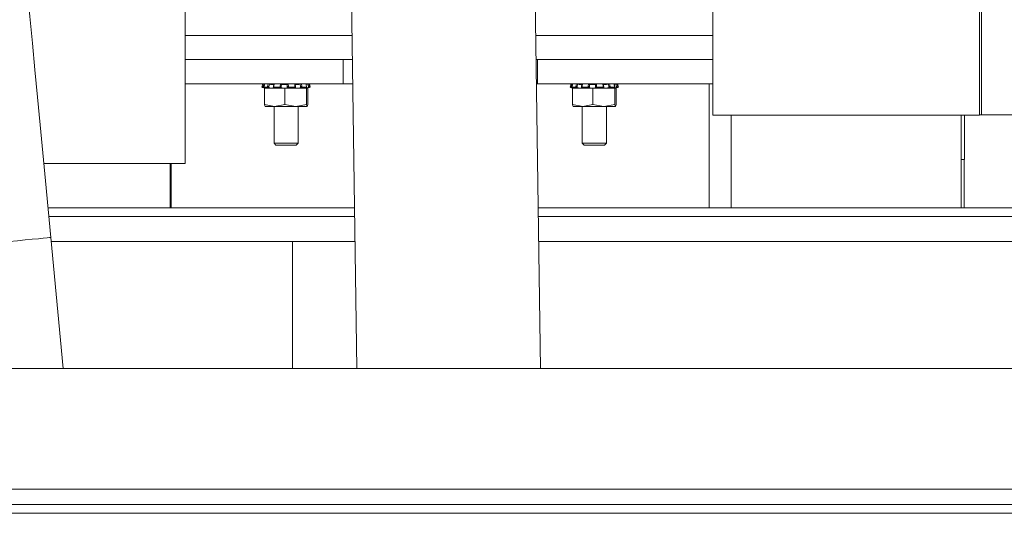
# Model space of a CAD drawing. Units: inches. Extents: x -0.4 to 10.7, y -0.4 to 8.2.
# Drawn here: x 4.7 to 5, y 4.2 to 4.4 of the extents above; entities that cross this region are included whole.
import ezdxf

# ---------------------------------------------------------------- set-up
doc = ezdxf.new("R2010")
doc.units = ezdxf.units.IN
doc.header["$MEASUREMENT"] = 0

msp = doc.modelspace()

# ---------------------------------------------------------------- linework, layer by layer
at = {"color": 7, "linetype": 'Continuous', "lineweight": 18}
for p, q in [((4.7956708519, 4.4570947698), (4.798404526600001, 4.2681406393)), ((4.8577857399, 4.2681406393), (4.8550396376, 4.4579536399)), ((4.9134956745, 4.4047116883), (4.9134956745, 4.350024206700001)), ((4.9996177222, 4.350024206700001), (4.9996177222, 4.4047116883)), ((4.7428655448, 4.3343991805), (4.7428655448, 4.3850241891)), ((4.7428655448, 4.3758054889), (4.7968468942, 4.3758054889)), ((4.8562281095, 4.3758054889), (4.9134956745, 4.3758054889)), ((4.7939518605, 4.367992939100001), (4.7428655448, 4.367992939100001)), ((4.7428655448, 4.367992939100001), (4.7969599224, 4.367992939100001)), ((4.7939518605, 4.3601804627), (4.7939518605, 4.367992939100001)), ((4.856341136, 4.367992939100001), (4.9134956745, 4.367992939100001)), ((4.856758628500001, 4.367992939100001), (4.856758628500001, 4.3601804627)), ((4.856758628500001, 4.367992939100001), (4.9134956745, 4.367992939100001)), ((4.7939518605, 4.3601804627), (4.7428655448, 4.3601804627)), ((4.7680444373, 4.3601804627), (4.767738054200001, 4.3590370626)), ((4.7680587646, 4.3601804627), (4.7678141916, 4.3592690866)), ((4.7681473045, 4.3591882008), (4.7683354756, 4.3601130702)), ((4.7683354756, 4.3601130702), (4.7686150007, 4.360040911)), ((4.7686485412, 4.3601804627), (4.7684294695, 4.3592690866)), ((4.7697620216, 4.3601804627), (4.7695648764, 4.3592690866)), ((4.7700064663, 4.3591882008), (4.7701580537, 4.3601130702)), ((4.7701794668, 4.3601804627), (4.7701794668, 4.3601073502)), ((4.7715466319, 4.3601492231), (4.7714326457, 4.3592333737)), ((4.7717008317, 4.3601804627), (4.7715875147, 4.3592690866)), ((4.7736763081, 4.3601804627), (4.7736018939, 4.3592690866)), ((4.7739832779, 4.3591882008), (4.7740403855, 4.3601130702)), ((4.7758922508, 4.3601130702), (4.775919585500001, 4.3591882008)), ((4.776223585299999, 4.3601804627), (4.7762593074, 4.3592690866)), ((4.7783064938, 4.3601804627), (4.778383227, 4.3592690866)), ((4.7785587392, 4.3591882008), (4.7784995507, 4.3601130702)), ((4.780086429, 4.3601130702), (4.7802179692, 4.3591882008)), ((4.7804892627, 4.3601804627), (4.7806603841, 4.3592690866)), ((4.7818840008, 4.3601804627), (4.7820825851, 4.3592690866)), ((4.7821323962, 4.35925948), (4.781931602699999, 4.3601811227)), ((4.7825480539, 4.3601130702), (4.7827335576, 4.3591882008)), ((4.782868526100001, 4.3601804627), (4.7831096708, 4.3592690866)), ((4.7833630529, 4.3590370626), (4.7830566789, 4.3601804627)), ((4.7970729507, 4.3601804627), (4.7939518605, 4.3601804627)), ((4.8564541626, 4.3601804627), (4.856758628500001, 4.3601804627)), ((4.856758628500001, 4.3601804627), (4.9134956745, 4.3601804627)), ((4.8676538118, 4.3601804627), (4.8673474316, 4.3590370626)), ((4.8676681374, 4.3601804627), (4.8674235644, 4.3592690866)), ((4.867756683000001, 4.3591882008), (4.867944849, 4.3601130702)), ((4.867944849, 4.3601130702), (4.8682243758, 4.360040911)), ((4.8682579203, 4.3601804627), (4.8680388469, 4.3592690866)), ((4.869371398399999, 4.3601804627), (4.8691742532, 4.3592690866)), ((4.8696158414, 4.3591882008), (4.86976743, 4.3601130702)), ((4.8697888379, 4.3601804627), (4.8697888379, 4.3601073502)), ((4.8711560041, 4.3601492231), (4.8710420225, 4.3592333737)), ((4.871310209700001, 4.3601804627), (4.8711968927, 4.3592690866)), ((4.8732856826, 4.3601804627), (4.8732112673, 4.3592690866)), ((4.8735926535, 4.3591882008), (4.8736497635, 4.3601130702)), ((4.8755016299, 4.3601130702), (4.8755289646, 4.3591882008)), ((4.8758329621, 4.3601804627), (4.8758686842, 4.3592690866)), ((4.8779158648, 4.3601804627), (4.877992605, 4.3592690866)), ((4.8781681125, 4.3591882008), (4.8781089298, 4.3601130702)), ((4.8796958013, 4.3601130702), (4.879827346, 4.3591882008)), ((4.8800986395, 4.3601804627), (4.8802697563, 4.3592690866)), ((4.8814933753, 4.3601804627), (4.8816919574, 4.3592690866)), ((4.8817417662, 4.35925948), (4.8815409795, 4.3601811227)), ((4.8821574262, 4.3601130702), (4.882342932099999, 4.3591882008)), ((4.882477898299999, 4.3601804627), (4.8827190499, 4.3592690866)), ((4.8829724319, 4.3590370626), (4.8826660511, 4.3601804627)), ((4.9122771178, 4.3200241799), (4.9122771178, 4.3601804627)), ((4.767738054200001, 4.3590370626), (4.7689375995, 4.3587156463)), ((4.7677522807, 4.3590370626), (4.767738054200001, 4.3590370626)), ((4.7677522807, 4.3590370626), (4.7678141916, 4.3592690866)), ((4.7681473045, 4.3591882008), (4.7680849535, 4.358954490199999)), ((4.7681473045, 4.3589376971), (4.7680849535, 4.358954490199999)), ((4.7681473045, 4.3589376971), (4.7681473045, 4.3591882008)), ((4.7684037207, 4.35926432), (4.7683447888, 4.3590291427)), ((4.7683712619, 4.3590370626), (4.7684294695, 4.3592690866)), ((4.7695185761, 4.3590370626), (4.7683712619, 4.3590370626)), ((4.7685075961, 4.3587156463), (4.7685075961, 4.3534668003)), ((4.7685075961, 4.3587156463), (4.7751157606, 4.3587156463)), ((4.7685956318, 4.3589376971), (4.7685370575, 4.358954490199999)), ((4.7695185761, 4.3590370626), (4.7695648764, 4.3592690866)), ((4.7700064663, 4.3591882008), (4.7699597719, 4.358954490199999)), ((4.7700064663, 4.3589376971), (4.7699597719, 4.358954490199999)), ((4.7700064663, 4.3589376971), (4.7700064663, 4.3591882008)), ((4.7714326548, 4.359233447), (4.7713981611, 4.358998269700001)), ((4.7714802476, 4.3589376971), (4.7714459739, 4.358954490199999)), ((4.7715533876, 4.3590370626), (4.7715875147, 4.3592690866)), ((4.773588886600001, 4.3590370626), (4.7715533876, 4.3590370626)), ((4.773588886600001, 4.3590370626), (4.7736018939, 4.3592690866)), ((4.7739832779, 4.3591882008), (4.773970078000001, 4.358954490199999)), ((4.7739832779, 4.3589376971), (4.773970078000001, 4.358954490199999)), ((4.7739832779, 4.3589376971), (4.7739832779, 4.3591882008)), ((4.7751157606, 4.3587156463), (4.7751157606, 4.3534668003)), ((4.7751157606, 4.3587156463), (4.782158713399999, 4.3587156463)), ((4.775919585500001, 4.3591882008), (4.775919585500001, 4.3589376971)), ((4.775919585500001, 4.3591882008), (4.7759227021, 4.358954490199999)), ((4.775919585500001, 4.3589376971), (4.7759227021, 4.358954490199999)), ((4.7762622865, 4.3590370626), (4.7762593074, 4.3592690866)), ((4.778408490099999, 4.3590370626), (4.7762622865, 4.3590370626)), ((4.778408490099999, 4.3590370626), (4.778383227, 4.3592690866)), ((4.7785587392, 4.3589376971), (4.7785840756, 4.358954490199999)), ((4.7786091461, 4.358985876499999), (4.7785836631, 4.3592209805)), ((4.7802179692, 4.3591882008), (4.7802179692, 4.3589376971)), ((4.7802179692, 4.3591882008), (4.7802572846, 4.358954490199999)), ((4.7802179692, 4.3589376971), (4.7802572846, 4.358954490199999)), ((4.7806603841, 4.3592690866), (4.780699342, 4.3590370626)), ((4.782136457, 4.3590370626), (4.780699342, 4.3590370626)), ((4.7819851721, 4.3589376971), (4.7820393648, 4.358954490199999)), ((4.782136457, 4.3590370626), (4.7820825851, 4.3592690866)), ((4.7821869281, 4.3590243027), (4.782132414599999, 4.35925948)), ((4.782158713399999, 4.3587156463), (4.782158713399999, 4.3534668003)), ((4.782158713399999, 4.3587156463), (4.7825935109, 4.3587156463)), ((4.7821635075, 4.3587156463), (4.7833630529, 4.3590370626)), ((4.7825935109, 4.3587156463), (4.7825935109, 4.3534668003)), ((4.7827335576, 4.3591882008), (4.7827335576, 4.3589376971)), ((4.7827335576, 4.3591882008), (4.7827940569, 4.358954490199999)), ((4.7827335576, 4.3589376971), (4.7827940569, 4.358954490199999)), ((4.7831697301, 4.3590370626), (4.7831096708, 4.3592690866)), ((4.7833630529, 4.3590370626), (4.7831697301, 4.3590370626)), ((4.8673474316, 4.3590370626), (4.8685469769, 4.3587156463)), ((4.867361654100001, 4.3590370626), (4.8673474316, 4.3590370626)), ((4.867361654100001, 4.3590370626), (4.8674235644, 4.3592690866)), ((4.867756683000001, 4.3591882008), (4.8676943326, 4.358954490199999)), ((4.867756683000001, 4.3589376971), (4.8676943326, 4.358954490199999)), ((4.867756683000001, 4.3589376971), (4.867756683000001, 4.3591882008)), ((4.8680130935, 4.35926432), (4.8679541622, 4.3590291427)), ((4.8679806381, 4.3590370626), (4.8680388475, 4.3592690866)), ((4.8691279518, 4.3590370626), (4.8679806381, 4.3590370626)), ((4.8681169747, 4.3587156463), (4.8681169747, 4.3534668003)), ((4.8681169747, 4.3587156463), (4.8747251363, 4.3587156463)), ((4.8682050051, 4.3589376971), (4.868146430199999, 4.358954490199999)), ((4.8691279518, 4.3590370626), (4.8691742532, 4.3592690866)), ((4.8696158414, 4.3591882008), (4.8695691487, 4.358954490199999)), ((4.8696158414, 4.3589376971), (4.8695691487, 4.358954490199999)), ((4.8696158414, 4.3589376971), (4.8696158414, 4.3591882008)), ((4.8710420271, 4.359233447), (4.871007537900001, 4.358998269700001)), ((4.8710896256, 4.3589376971), (4.8710553449, 4.358954490199999)), ((4.8711627598, 4.3590370626), (4.8711968927, 4.3592690866)), ((4.8731982611, 4.3590370626), (4.8711627598, 4.3590370626)), ((4.8731982611, 4.3590370626), (4.8732112673, 4.3592690866)), ((4.8735926535, 4.3591882008), (4.8735794537, 4.358954490199999)), ((4.8735926535, 4.3589376971), (4.8735794537, 4.358954490199999)), ((4.8735926535, 4.3589376971), (4.8735926535, 4.3591882008)), ((4.8747251363, 4.3587156463), (4.8747251363, 4.3534668003)), ((4.8747251363, 4.3587156463), (4.8817680925, 4.3587156463)), ((4.8755289646, 4.3591882008), (4.8755289646, 4.3589376971)), ((4.8755289646, 4.3591882008), (4.8755320732, 4.358954490199999)), ((4.8755289646, 4.3589376971), (4.8755320732, 4.358954490199999)), ((4.8758716656, 4.3590370626), (4.8758686842, 4.3592690866)), ((4.8780178623, 4.3590370626), (4.8758716656, 4.3590370626)), ((4.8780178623, 4.3590370626), (4.877992605, 4.3592690866)), ((4.8781681125, 4.3589376971), (4.878193447799999, 4.358954490199999)), ((4.8782185241, 4.358985876499999), (4.878193034100001, 4.3592209805)), ((4.879827346, 4.3591882008), (4.879827346, 4.3589376971)), ((4.879827346, 4.3591882008), (4.8798666545, 4.358954490199999)), ((4.879827346, 4.3589376971), (4.8798666545, 4.358954490199999)), ((4.8802697563, 4.3592690866), (4.8803087142, 4.3590370626)), ((4.8817458292, 4.3590370626), (4.8803087142, 4.3590370626)), ((4.8815945489, 4.3589376971), (4.8816487416, 4.358954490199999)), ((4.8817458292, 4.3590370626), (4.8816919574, 4.3592690866)), ((4.8817963072, 4.3590243027), (4.8817417868, 4.35925948)), ((4.8817680925, 4.3587156463), (4.8817680925, 4.3534668003)), ((4.8817680925, 4.3587156463), (4.8822028877, 4.3587156463)), ((4.8817728866, 4.3587156463), (4.8829724319, 4.3590370626)), ((4.8822028877, 4.3587156463), (4.8822028877, 4.3534668003)), ((4.882342932099999, 4.3591882008), (4.882342932099999, 4.3589376971)), ((4.882342932099999, 4.3591882008), (4.8824034291, 4.358954490199999)), ((4.882342932099999, 4.3589376971), (4.8824034291, 4.358954490199999)), ((4.8827791, 4.3590370626), (4.8827190499, 4.3592690866)), ((4.8829724319, 4.3590370626), (4.8827791, 4.3590370626)), ((4.771811683, 4.352856234), (4.7685075961, 4.3534668003)), ((4.7685075961, 4.3534668003), (4.7687249995, 4.352856234)), ((4.771811683, 4.352856234), (4.7687249995, 4.352856234)), ((4.7716443107, 4.352856234), (4.7716443107, 4.340961704700001)), ((4.7751157606, 4.3534668003), (4.771811683, 4.352856234)), ((4.7786372416, 4.352856234), (4.771811683, 4.352856234)), ((4.7786372416, 4.352856234), (4.7751157606, 4.3534668003)), ((4.782158713399999, 4.3534668003), (4.7786372416, 4.352856234)), ((4.7823761168, 4.352856234), (4.7786372416, 4.352856234)), ((4.7794568055, 4.340961704700001), (4.7794568055, 4.352856234)), ((4.7823761168, 4.352856234), (4.782158713399999, 4.3534668003)), ((4.7825935109, 4.3534668003), (4.7823761168, 4.352856234)), ((4.8714210552, 4.352856234), (4.8681169747, 4.3534668003)), ((4.8681169747, 4.3534668003), (4.868334372200001, 4.352856234)), ((4.8714210552, 4.352856234), (4.868334372200001, 4.352856234)), ((4.8712536818, 4.352856234), (4.8712536818, 4.340961704700001)), ((4.8747251363, 4.3534668003), (4.8714210552, 4.352856234)), ((4.878246615, 4.352856234), (4.8714210552, 4.352856234)), ((4.878246615, 4.352856234), (4.8747251363, 4.3534668003)), ((4.8817680925, 4.3534668003), (4.878246615, 4.352856234)), ((4.8819854913, 4.352856234), (4.878246615, 4.352856234)), ((4.8790661811, 4.340961704700001), (4.8790661811, 4.352856234)), ((4.8819854913, 4.352856234), (4.8817680925, 4.3534668003)), ((4.8822028877, 4.3534668003), (4.8819854913, 4.352856234)), ((4.9565566938, 4.350024206700001), (4.9134956745, 4.350024206700001)), ((4.9193691988, 4.350024206700001), (4.9193691988, 4.3200241799)), ((4.9996177222, 4.350024206700001), (4.9565566938, 4.350024206700001)), ((4.9937441933, 4.3200241799), (4.9937441933, 4.350024206700001)), ((4.994812501, 4.3356492061), (4.994812501, 4.350024206700001)), ((5.0002883661, 4.350093799200001), (4.9996177222, 4.350093799200001)), ((5.0966464921, 4.350093799200001), (5.0002883661, 4.350093799200001)), ((4.7716443107, 4.340961704700001), (4.7722693052, 4.340336692)), ((4.7716443107, 4.340961704700001), (4.7794568055, 4.340961704700001)), ((4.778831811, 4.340336692), (4.7722693052, 4.340336692)), ((4.778831811, 4.340336692), (4.7794568055, 4.340961704700001)), ((4.8712536818, 4.340961704700001), (4.871878682, 4.340336692)), ((4.8712536818, 4.340961704700001), (4.8790661811, 4.340961704700001)), ((4.8784411821, 4.340336692), (4.871878682, 4.340336692)), ((4.8784411821, 4.340336692), (4.8790661811, 4.340961704700001)), ((4.994812501, 4.3356492061), (4.9937441933, 4.3356492061)), ((4.9946665327, 4.3200241799), (4.9946665327, 4.3356492061)), ((4.7121076727, 4.3343991805), (4.6972123414, 4.3343991805)), ((4.7428655448, 4.3343991805), (4.7121076727, 4.3343991805)), ((4.7380451714, 4.3200241799), (4.7380451714, 4.3343991805)), ((4.738433366000001, 4.3343991805), (4.738433366000001, 4.3200241799)), ((4.698571558999999, 4.3200241799), (4.7976539044, 4.3200241799)), ((4.8570351197, 4.3200241799), (5.2628552504, 4.3200241799)), ((4.6988374993, 4.3172117324), (4.7976945948, 4.3172117324)), ((4.8570758092, 4.3172117324), (5.2628552504, 4.3172117324)), ((4.7034773924, 4.2681406393), (4.6994764269, 4.3104545838)), ((4.6995991855, 4.3091563055), (4.7978111384, 4.3091563055)), ((4.7775662573, 4.3091563055), (4.7775662573, 4.2681406393)), ((4.7978111384, 4.3091563055), (4.7775662573, 4.3091563055)), ((5.3194802496, 4.3091563055), (4.8571923503, 4.3091563055)), ((5.1908552521, 4.2681406393), (4.45985525, 4.2681406393)), ((5.1647402521, 4.2290781839), (4.486907750899999, 4.2290781839)), ((4.486907750899999, 4.2241406343), (5.1647402521, 4.2241406343)), ((5.190105244100001, 4.2212656341), (4.4566989832, 4.2212656341))]:
    msp.add_line(p, q, dxfattribs=at)
at = {"color": 8, "linetype": 'Continuous', "lineweight": 18}
msp.add_line((5.0002883661, 4.4443992298), (5.0002883661, 4.350093799200001), dxfattribs=at)
at = {"color": 7, "linetype": 'Continuous', "lineweight": 18, "flags": 128}
for points in [[(4.6994764269, 4.3104545838), (4.6986103703, 4.3196138847), (4.697746385199999, 4.3287511858), (4.6968865802, 4.3378444141), (4.6960330267, 4.3468715698), (4.6951877598, 4.3558110932), (4.6943528144, 4.364641277900001), (4.6935302256, 4.3733409307), (4.6927219549, 4.3818890786), (4.6919299641, 4.3902651885), (4.6911561414, 4.3984490206), (4.6904023751, 4.4064207752), (4.6896704619, 4.414161459100001), (4.68896218, 4.4216522259)], [(4.7684294695, 4.3592690866), (4.7684105681, 4.3592681333), (4.7684037207, 4.35926432)], [(4.8680388475, 4.3592690866), (4.8680199414, 4.3592681333), (4.8680130929, 4.35926432)]]:
    msp.add_lwpolyline(points, dxfattribs=at)
at = {"color": 8, "linetype": 'Continuous', "lineweight": 18, "flags": 128}
msp.add_lwpolyline([(4.6994764269, 4.3104545838), (4.6994488356, 4.3104519438), (4.699075371499999, 4.3104166709), (4.6982728208, 4.3103407718), (4.6970583065, 4.3102259331), (4.695457678299999, 4.3100745749), (4.6935050726, 4.309889997), (4.691242105400001, 4.3096760128), (4.6887170112, 4.3094372422), (4.6859835795, 4.3091787452), (4.6831001094, 4.308906095), (4.6801280354, 4.308625085), (4.6771306984, 4.3083417282), (4.6741719892, 4.3080619648), (4.6713149739, 4.3077918079), (4.6686205184, 4.3075370509), (4.6661460786, 4.3073030469), (4.6639443991, 4.307094856), (4.6620623575, 4.3069169514), (4.6605401217, 4.306772999700001), (4.6594101048, 4.3066661543), (4.6586963963, 4.306598615), (4.6584142129, 4.3065719953), (4.658409593, 4.3065715553)], dxfattribs=at)
at = {"color": 7, "linetype": 'Continuous', "lineweight": 18}
for centre, radius, start, end in [((4.7670984581, 4.3555950971), 0.0037430566932412, 73.72719109559999, 78.9762245223), ((4.769524297699999, 4.3578016929), 0.0014679545951537, 70.8244952675, 88.4159702985), ((4.773666008, 4.3586318168), 0.0006404867876683, 60.3066797611, 95.74504873890001), ((4.7761830167, 4.3588356466), 0.000440102819976, 80.0174936798, 126.7673624898), ((4.7806636821, 4.3580006821), 0.0012684087859316, 90.14897788299999, 110.5726844869), ((4.7833839437, 4.3570788431), 0.0022073495231155, 97.13770024790001, 107.136293095), ((4.8667077536, 4.3555947044), 0.0037434568815886, 73.7276551611, 78.976212356), ((4.8691336752, 4.357801707), 0.0014679405532659, 70.8244043273, 88.4159821957), ((4.873275378, 4.3586317921), 0.0006405110592577, 60.3073380823, 95.7445301626), ((4.8757923894, 4.3588356713), 0.0004400791683966, 80.0164079258, 126.7686224163), ((4.8802730442, 4.3580007628), 0.0012683280634986, 90.1485294668, 110.573342926), ((4.8829932977, 4.3570789229), 0.0022072672258545, 97.13731148400001, 107.1363948312)]:
    msp.add_arc(centre, radius, start, end, dxfattribs=at)
at = {"color": 8, "linetype": 'Continuous', "lineweight": 18}
for centre, radius, start, end in [((4.7715409871, 4.3591169912), 0.000159052886567, 72.99055310840001, 132.9303078408), ((4.7784366746, 4.3590501625), 0.0002253539115164, 49.2880765729, 103.719664033), ((4.7820978399, 4.3592142097), 5.69577275203e-05, 52.6369710073, 105.5348941376), ((4.8711503902, 4.3591168611), 0.0001591699466376, 73.0129012327, 132.9068478745), ((4.878046056000001, 4.3590501944), 0.0002253237236894, 49.2845536151, 103.7224436697), ((4.8817072149, 4.3592142163), 5.6952124745e-05, 52.63339264729999, 105.5394523973)]:
    msp.add_arc(centre, radius, start, end, dxfattribs=at)
at = {"color": 7, "linetype": 'Continuous', "lineweight": 18}
for points, knots in [([(4.770158053728719, 4.360113070160374), (4.770259715904178, 4.360084281421206), (4.77046314337692, 4.360026674740788), (4.770809202419034, 4.359958812132127), (4.77112774732605, 4.359920187549817), (4.771381129042704, 4.359912926646045), (4.771477858872504, 4.359932552562142), (4.771520736320227, 4.35994125214523)], [0, 0, 0, 0, 0.2149168510751825, 0.4300517047388038, 0.6393667905115722, 0.840142057325057, 1, 1, 1, 1]), ([(4.774040385546356, 4.360113070160374), (4.774094592706732, 4.360084268731612), (4.774203059320333, 4.360026638089772), (4.774481045873087, 4.359958966169681), (4.774802778068482, 4.359919635928859), (4.775133702720709, 4.359914411076408), (4.775436530179081, 4.359941775956768), (4.775685633656225, 4.359996457117892), (4.775831975383858, 4.360058314124651), (4.775877332384511, 4.360099517800678), (4.775892250820118, 4.360113070160374)], [0, 0, 0, 0, 0.1394829166884579, 0.2791003904960869, 0.4149407453180456, 0.5452410520869349, 0.67264986685606, 0.8013951777612116, 0.9346766053979276, 1, 1, 1, 1]), ([(4.778488156665325, 4.360058584123134), (4.778484621986067, 4.360048768364456), (4.778470893029017, 4.360010643227929), (4.778565344912911, 4.359959377800759), (4.778760788416223, 4.359919531670382), (4.779035785300755, 4.35991443789798), (4.779347153696452, 4.359941768499684), (4.779667998280726, 4.359996460019983), (4.779918930567201, 4.360058313875142), (4.780044972419327, 4.360099517736201), (4.78008642903528, 4.360113070160374)], [0, 0, 0, 0, 0.0532605749041973, 0.2068680329546771, 0.3563172432722842, 0.4996729754609866, 0.6398478420115011, 0.7814922283296786, 0.9281302787890279, 1, 1, 1, 1]), ([(4.781975904707897, 4.359977771723353), (4.78201014006737, 4.359984478794058), (4.782133194873371, 4.360008586538139), (4.782338191956553, 4.360058687551412), (4.782496111337826, 4.360099610009864), (4.782548053931713, 4.360113070160374)], [0, 0, 0, 0, 0.2055091059992503, 0.7386773078669789, 1, 1, 1, 1]), ([(4.869767429959788, 4.360113070160374), (4.869869092302091, 4.360084281392016), (4.870072520286934, 4.360026674602713), (4.870418578506966, 4.359958812794626), (4.870737121357645, 4.359920187138822), (4.870990503099376, 4.359912926726508), (4.871087235597563, 4.359932552580962), (4.871130114270026, 4.35994125214523)], [0, 0, 0, 0, 0.2149171814902271, 0.4300527427214183, 0.6393644709112722, 0.8401408728182718, 1, 1, 1, 1]), ([(4.873649763496156, 4.360113070160374), (4.873703970207806, 4.360084268709136), (4.873812436018845, 4.360026637971679), (4.87409042167871, 4.359958966609603), (4.874412152653113, 4.359919635568355), (4.874743077376094, 4.359914411095714), (4.875045905380873, 4.359941775878327), (4.875295009373182, 4.359996457069148), (4.875441345896538, 4.360058314585602), (4.875486709260222, 4.360099517827937), (4.875501629915737, 4.360113070160374)], [0, 0, 0, 0, 0.1394827414978481, 0.2791002852162552, 0.4149389506196079, 0.5452407125089005, 0.6726495910755513, 0.8013946107194364, 0.9346758627062296, 1, 1, 1, 1]), ([(4.878097531177665, 4.360058584123134), (4.878093996059299, 4.360048768364718), (4.878080265401668, 4.36001064324294), (4.878174718722837, 4.359959377813014), (4.87837016193416, 4.359919531500565), (4.878645162143677, 4.359914438107896), (4.878956530063311, 4.359941767515084), (4.879277373246544, 4.359996461731248), (4.879528306380669, 4.360058312528555), (4.879654346261397, 4.360099517642268), (4.879695801255978, 4.360113070160374)], [0, 0, 0, 0, 0.0532606274363848, 0.2068681625016544, 0.3563174477492139, 0.4996745171584719, 0.6398504334092936, 0.7814918769255025, 0.9281318499666008, 1, 1, 1, 1]), ([(4.881585276928595, 4.359977771723353), (4.88161951227062, 4.35998447886139), (4.88174256876307, 4.360008587190162), (4.881947567166509, 4.360058685232672), (4.882105485896464, 4.360099609850097), (4.882157426152411, 4.360113070160374)], [0, 0, 0, 0, 0.2055091624849554, 0.7386880108485183, 1, 1, 1, 1]), ([(4.768084953510684, 4.358954490211056), (4.768050820560309, 4.358963630486402), (4.767999806143798, 4.358977291356866), (4.76793553535714, 4.358993744365785), (4.767875738022394, 4.359008840497949), (4.767824621190988, 4.359021412374905), (4.767787628320188, 4.359030027308502), (4.767762175077849, 4.359035633796061), (4.767756065749398, 4.359036516010515), (4.767752280687081, 4.359037062590505)], [0, 0, 0, 0, 0.2090618620693519, 0.3124596260105185, 0.4158380871262876, 0.6248987280384984, 0.7282894280281841, 0.8316604754366055, 1, 1, 1, 1]), ([(4.769039421651252, 4.358715646303533), (4.768965891062439, 4.358731531264377), (4.768818916617736, 4.358763282448975), (4.768500994900074, 4.358843603637278), (4.768270309973683, 4.358904973508664), (4.768147304457067, 4.358937697071717)], [0, 0, 0, 0, 0.318491226885028, 0.6366067777960909, 1, 1, 1, 1]), ([(4.768371261869892, 4.359037062590505), (4.768360338425958, 4.35903622597274), (4.768344010676919, 4.359034975443604), (4.768345039662053, 4.359027690938278), (4.768356285990541, 4.359017933189861), (4.768384630225717, 4.359004655796952), (4.768427049257832, 4.358988968039919), (4.768472352674659, 4.358973650169779), (4.768512305978449, 4.358961819457239), (4.768537057454607, 4.358954490211056)], [0, 0, 0, 0, 0.2090380029917551, 0.3124582387425463, 0.4158412128291663, 0.6248865961685067, 0.7282325662024228, 0.8316373235777169, 1, 1, 1, 1]), ([(4.76859563177795, 4.358937697071717), (4.768697391556265, 4.358907368861777), (4.768881392968144, 4.358852529577127), (4.769087334809353, 4.35877843216092), (4.769183208422592, 4.358735841808109), (4.769208742882867, 4.358718983260053), (4.769213797136851, 4.358715646303533)], [0, 0, 0, 0, 0.3349264595743694, 0.605611985976885, 0.9219354092532606, 1, 1, 1, 1]), ([(4.769959771852622, 4.358954490211056), (4.769932253552563, 4.35896363006225), (4.769891126975361, 4.358977289728544), (4.769825605442128, 4.358993745136853), (4.769758140169566, 4.359008840953755), (4.769688528038452, 4.359021411652349), (4.769624242397096, 4.359030028219531), (4.769569748246517, 4.359035632824587), (4.769538150492252, 4.359036515676086), (4.769518576116019, 4.359037062590505)], [0, 0, 0, 0, 0.209061546952962, 0.3124461115966597, 0.4158220031513985, 0.6248904733481553, 0.7282776363895946, 0.8316717152701791, 1, 1, 1, 1]), ([(4.770962391936934, 4.358715646303533), (4.770854599775213, 4.358731530986311), (4.770639146385694, 4.358763281056922), (4.770294426696553, 4.358843604644456), (4.770106612925804, 4.358904973688897), (4.770006466313203, 4.358937697071717)], [0, 0, 0, 0, 0.3184968878685124, 0.6366069011646952, 1, 1, 1, 1]), ([(4.771553387609702, 4.359037062590505), (4.771524801153975, 4.359036226695786), (4.771482075702854, 4.359034977363612), (4.771441879297631, 4.359027688389389), (4.771410938436533, 4.359017938266705), (4.771396245703278, 4.359004647300721), (4.771399354154262, 4.358988972648664), (4.771411660968663, 4.358973647933123), (4.771432847785253, 4.358961818814688), (4.771445973850557, 4.358954490211056)], [0, 0, 0, 0, 0.2090394735588754, 0.3124313799155135, 0.4158430287380143, 0.6248474665019574, 0.7282400163260002, 0.8316340127275574, 1, 1, 1, 1]), ([(4.771480247621289, 4.358937697071717), (4.771532133550607, 4.358907532342647), (4.771635940631616, 4.358847182407406), (4.771657174760866, 4.358765531955697), (4.771575887148948, 4.358732171029208), (4.771535622814923, 4.358715646303533)], [0, 0, 0, 0, 0.3352504289533416, 0.6707284401586072, 1, 1, 1, 1]), ([(4.773970078025222, 4.358954490211056), (4.773959686944774, 4.35896363029378), (4.773944156896484, 4.358977290656322), (4.773902417759358, 4.35899374487968), (4.773853038173555, 4.359008839509343), (4.773791537239855, 4.359021413076212), (4.77372450767989, 4.359030027450247), (4.773661781298597, 4.359035633546705), (4.773616771611311, 4.359036515926518), (4.773588886595445, 4.359037062590505)], [0, 0, 0, 0, 0.2090632498027135, 0.3124566672034809, 0.4158371043160654, 0.6248853595279134, 0.7282792930098339, 0.8316598785146432, 1, 1, 1, 1]), ([(4.774637889477273, 4.358715646303533), (4.77453700919127, 4.358731531225602), (4.774335367376934, 4.358763282369789), (4.774095521148578, 4.358843605218963), (4.774022313901077, 4.358904973755303), (4.773983277872737, 4.358937697071717)], [0, 0, 0, 0, 0.3184871942930976, 0.6365994610406782, 1, 1, 1, 1]), ([(4.775919585504345, 4.358937697071717), (4.775902380531853, 4.358907532460702), (4.775867959258112, 4.358847183376529), (4.77567872610062, 4.358765532963771), (4.775486324501061, 4.358732171201429), (4.775391023277008, 4.358715646303533)], [0, 0, 0, 0, 0.3352581693060174, 0.670737092161568, 1, 1, 1, 1]), ([(4.776262286545434, 4.359037062590505), (4.776226965776443, 4.35903622664381), (4.77617417480447, 4.359034977224846), (4.776108071159717, 4.35902768851389), (4.776046790341826, 4.359017937422735), (4.775994646796184, 4.359004648891254), (4.775957293629637, 4.358988973383873), (4.775931869538937, 4.358973646161574), (4.775926209171587, 4.358961818416477), (4.775922702135008, 4.358954490211056)], [0, 0, 0, 0, 0.2090400216602377, 0.3124344752523407, 0.4158473124367499, 0.624872487039037, 0.7282578298661271, 0.8316346498771386, 1, 1, 1, 1]), ([(4.778584075557261, 4.358954490211056), (4.778594779982184, 4.358963629289232), (4.778610776512798, 4.358977286589357), (4.778608764157871, 4.358993745253546), (4.778596331323153, 4.359008840650969), (4.778566426269618, 4.359021414792106), (4.778522271022175, 4.359030026069354), (4.778475258997936, 4.359035634265937), (4.778434032620813, 4.359036516183064), (4.778408490085642, 4.359037062590505)], [0, 0, 0, 0, 0.2090975801989862, 0.3124722596242301, 0.4158367653210279, 0.6248837047770518, 0.7283001139187361, 0.8316635032996036, 1, 1, 1, 1]), ([(4.77866199132384, 4.358715646303533), (4.778606554623205, 4.358731531628758), (4.778495744494959, 4.35876328414839), (4.778452398449554, 4.358843600751963), (4.778521756882458, 4.358904973031909), (4.778558739183284, 4.358937697071717)], [0, 0, 0, 0, 0.3184890457740571, 0.6366145820962172, 1, 1, 1, 1]), ([(4.780217969182384, 4.358937697071717), (4.78013824564098, 4.358907532534714), (4.779978746799618, 4.358847183877116), (4.779651330209107, 4.358765532631832), (4.779421295902101, 4.358732171131035), (4.779307353868557, 4.358715646303533)], [0, 0, 0, 0, 0.3352594425844405, 0.6707365441320556, 1, 1, 1, 1]), ([(4.780699341954858, 4.359037062590505), (4.780670770155344, 4.359036226597322), (4.78062806622797, 4.359034977106819), (4.780561331410119, 4.359027688748366), (4.780493092371604, 4.359017936255865), (4.780423433990523, 4.35900465146248), (4.780359866207617, 4.358988971018936), (4.780306431248921, 4.358973649323916), (4.780276084710469, 4.358961819172461), (4.780257284561543, 4.358954490211056)], [0, 0, 0, 0, 0.2090372502527385, 0.3124308480641463, 0.4158395401441589, 0.6248788428608729, 0.7282537245896217, 0.8316489883617127, 1, 1, 1, 1]), ([(4.781497630232963, 4.358715646303533), (4.78150881709437, 4.358731531315931), (4.78153117769231, 4.358763282703797), (4.781700850887629, 4.358843603409381), (4.781886291748894, 4.358904973468921), (4.781985172100838, 4.358937697071717)], [0, 0, 0, 0, 0.3184903149594458, 0.6366069643418729, 1, 1, 1, 1]), ([(4.782733557622092, 4.358937697071717), (4.782621767695986, 4.358907532343893), (4.782398113376162, 4.358847182794348), (4.782057574714599, 4.358765535360932), (4.781877778362663, 4.35873217165913), (4.781788723536897, 4.358715646303533)], [0, 0, 0, 0, 0.3352631157040624, 0.6707495631891918, 1, 1, 1, 1]), ([(4.782039364808132, 4.358954490211056), (4.782067077640781, 4.358963629284723), (4.782108492373743, 4.358977286939298), (4.782146971184082, 4.358993747556966), (4.782176244685236, 4.359008837631588), (4.782189356538073, 4.359021411186921), (4.782184934873653, 4.359030028896643), (4.782171591398042, 4.359035632997294), (4.78214989703425, 4.359036515725744), (4.782136457019849, 4.359037062590505)], [0, 0, 0, 0, 0.2090729343369757, 0.3124436919101001, 0.4158374596329067, 0.6248862248930971, 0.7282530208554756, 0.8316482867135283, 1, 1, 1, 1]), ([(4.78316973008339, 4.359037062590505), (4.783158825957639, 4.359036226454279), (4.783142528304276, 4.359034976738466), (4.783100633186093, 4.359027689579942), (4.783051513567231, 4.359017935242848), (4.78299094603614, 4.359004651915288), (4.782925446929047, 4.358988970515696), (4.782864420642031, 4.358973649410181), (4.782820973262027, 4.358961819208213), (4.782794056923199, 4.358954490211056)], [0, 0, 0, 0, 0.2090466415855234, 0.3124477632413563, 0.4158433631716948, 0.6248777525182618, 0.7282480622739942, 0.8316453780992077, 1, 1, 1, 1]), ([(4.867694332606303, 4.358954490211056), (4.867660196918089, 4.358963629833955), (4.867609181701844, 4.358977288847822), (4.867544913189463, 4.358993745471176), (4.867485115897773, 4.359008840635487), (4.867433993773964, 4.359021411991038), (4.867396998386332, 4.359030027166698), (4.867371558252049, 4.359035634002373), (4.867365442929397, 4.359036516080556), (4.8673616540536, 4.359037062590505)], [0, 0, 0, 0, 0.209073446027527, 0.3124567752457391, 0.4158354117197697, 0.6249058919556857, 0.7282951812935826, 0.8316596081914451, 1, 1, 1, 1]), ([(4.868648792726131, 4.358715646303533), (4.868575262701754, 4.358731531219797), (4.86842828978852, 4.358763282228169), (4.868110371047845, 4.358843603828572), (4.867879687794671, 4.358904973542142), (4.867756682979777, 4.358937697071717)], [0, 0, 0, 0, 0.3184920347375054, 0.6366066458498485, 1, 1, 1, 1]), ([(4.86798063810096, 4.359037062590505), (4.867969713360425, 4.359036225971628), (4.867953383672154, 4.35903497544074), (4.867954421642215, 4.359027690968613), (4.867965658120603, 4.359017933336493), (4.867993998301277, 4.359004654609182), (4.868036427095773, 4.35898896865271), (4.868081728623467, 4.358973650509379), (4.86812168024588, 4.358961819508118), (4.868146430248214, 4.358954490211056)], [0, 0, 0, 0, 0.2090389507706898, 0.3124596774207923, 0.4158416207358316, 0.6248843205541086, 0.7282390605525779, 0.8316442867653532, 1, 1, 1, 1]), ([(4.868205005144469, 4.358937697071717), (4.868306763290148, 4.358907368712941), (4.868490763059062, 4.358852528768984), (4.868696711152821, 4.358778432817247), (4.868792577988756, 4.358735841668861), (4.868818114641476, 4.35871898325254), (4.868823169357549, 4.358715646303533)], [0, 0, 0, 0, 0.3349244779783775, 0.6056127117931488, 0.9219351186515188, 1, 1, 1, 1]), ([(4.869569148656599, 4.358954490211056), (4.869541629793646, 4.358963629704634), (4.869500503334939, 4.358977288517717), (4.86943498175246, 4.358993746643717), (4.869367515543012, 4.359008838631223), (4.8692979033468, 4.359021413125596), (4.869233616420279, 4.35903002736986), (4.869179126107436, 4.359035633407469), (4.869147527628249, 4.35903651588131), (4.869127951774177, 4.359037062590505)], [0, 0, 0, 0, 0.2090630596989158, 0.3124410811180795, 0.4158300579106859, 0.6248881343015644, 0.7282856545669533, 0.8316678361752599, 1, 1, 1, 1]), ([(4.870571764157634, 4.358715646303533), (4.870463973523959, 4.358731531074234), (4.870248521736751, 4.358763281534551), (4.869903803158516, 4.35884360479594), (4.86971598860444, 4.358904973704135), (4.869615841398452, 4.358937697071717)], [0, 0, 0, 0, 0.3184935256064258, 0.6366044707817039, 1, 1, 1, 1]), ([(4.871162759830401, 4.359037062590505), (4.871134177096772, 4.359036226502846), (4.871091455529079, 4.359034976833163), (4.871051249412441, 4.359027688684097), (4.871020311057858, 4.359017938235834), (4.871005612458177, 4.3590046471726), (4.871008735689824, 4.358988972864953), (4.87102102941692, 4.358973647717531), (4.871042217802708, 4.358961818761601), (4.871055344925433, 4.358954490211056)], [0, 0, 0, 0, 0.2090315950911288, 0.3124318882295024, 0.4158439524853216, 0.6248487591948498, 0.7282422007513575, 0.8316342727181661, 1, 1, 1, 1]), ([(4.871089625571088, 4.358937697071717), (4.871141510075419, 4.358907532314531), (4.871245314500221, 4.358847182209822), (4.871266549172738, 4.358765532015135), (4.871185262381403, 4.358732171043614), (4.871144998473082, 4.358715646303533)], [0, 0, 0, 0, 0.3352496976334882, 0.6707282352742909, 1, 1, 1, 1]), ([(4.873579453683381, 4.358954490211056), (4.873569061609993, 4.358963630165662), (4.87355353023087, 4.358977290202007), (4.873511794800473, 4.358993745320296), (4.873462412129342, 4.359008839002779), (4.87340091336604, 4.359021412814494), (4.873333883467769, 4.359030027894253), (4.873271156488864, 4.359035633179583), (4.87322614572077, 4.359036515799065), (4.873198261107784, 4.359037062590505)], [0, 0, 0, 0, 0.2090636959457006, 0.3124542525197244, 0.4158377431917292, 0.6248836426666169, 0.7282729993132336, 0.8316624538375152, 1, 1, 1, 1]), ([(4.874247260552154, 4.358715646303533), (4.874146380772298, 4.358731531182323), (4.873944740291334, 4.35876328218935), (4.873704899900792, 4.358843605830109), (4.873631690772064, 4.358904973853194), (4.873592653530896, 4.358937697071717)], [0, 0, 0, 0, 0.318486555199414, 0.6365971680657112, 1, 1, 1, 1]), ([(4.875528964599964, 4.358937697071717), (4.875511759216615, 4.35890753245951), (4.875477337103233, 4.358847183342005), (4.875288102655807, 4.358765532730627), (4.87509569912125, 4.358732171158433), (4.875000396643527, 4.358715646303533)], [0, 0, 0, 0, 0.3352572632384117, 0.6707356233996042, 1, 1, 1, 1]), ([(4.875871665641053, 4.359037062590505), (4.875836344423901, 4.359036226691961), (4.875783552972209, 4.359034977349465), (4.87571744841375, 4.359027688259132), (4.875656165409311, 4.359017937962117), (4.875604021227072, 4.359004648989072), (4.875566671523084, 4.358988973023859), (4.875541239676497, 4.358973646555381), (4.875535579861443, 4.358961818511863), (4.875532073209888, 4.358954490211056)], [0, 0, 0, 0, 0.2090403358157423, 0.3124338196525888, 0.4158516985309115, 0.6248732431939624, 0.7282563873651218, 0.8316358125338063, 1, 1, 1, 1]), ([(4.878193447777961, 4.358954490211056), (4.878204153054393, 4.358963629283372), (4.878220150846115, 4.358977286565029), (4.878218136016946, 4.358993745251893), (4.878205703712476, 4.359008840548402), (4.878175800153467, 4.359021414482279), (4.878131649976528, 4.359030026669937), (4.878084628691512, 4.359035633718063), (4.878043402937505, 4.359036515993532), (4.87801786230634, 4.359037062590505)], [0, 0, 0, 0, 0.2090974646161695, 0.3124718646409678, 0.415836052231413, 0.6248794757461975, 0.7282912448540294, 0.8316680127109013, 1, 1, 1, 1]), ([(4.878271365836179, 4.358715646303533), (4.878215929865297, 4.358731531646853), (4.878105121065143, 4.358763284240076), (4.878061770860048, 4.358843600700008), (4.878131129926023, 4.358904973022268), (4.878168112549803, 4.358937697071717)], [0, 0, 0, 0, 0.3184886318313004, 0.6366145048763316, 1, 1, 1, 1]), ([(4.879827345986364, 4.358937697071717), (4.87974762252091, 4.358907532395158), (4.87958812264463, 4.358847183009297), (4.879260704395771, 4.358765533943379), (4.879030670633509, 4.358732171390636), (4.878916730672535, 4.358715646303533)], [0, 0, 0, 0, 0.3352595876641685, 0.6707418254881791, 1, 1, 1, 1]), ([(4.880308714175557, 4.359037062590505), (4.880280143298356, 4.359036226408445), (4.880237439305597, 4.359034976593386), (4.880170703289298, 4.359027689213427), (4.880102465349538, 4.359017936287284), (4.880032809432469, 4.359004650294263), (4.879969241728406, 4.358988972014837), (4.879915809208865, 4.358973647589313), (4.879885458376693, 4.358961818768135), (4.879866654490601, 4.358954490211056)], [0, 0, 0, 0, 0.2090332138757663, 0.3124353791866013, 0.4158395196321811, 0.6248697382311066, 0.7282487079784673, 0.831636236140317, 1, 1, 1, 1]), ([(4.881107009328583, 4.358715646303533), (4.881118192779867, 4.358731531434065), (4.881140546708632, 4.358763283266959), (4.881310231790418, 4.35884360262706), (4.881495670404495, 4.358904973337881), (4.881594548904816, 4.358937697071717)], [0, 0, 0, 0, 0.3184890955946693, 0.6366087154121262, 1, 1, 1, 1]), ([(4.88234293213443, 4.358937697071717), (4.882231142136437, 4.358907532405891), (4.882007488363723, 4.358847183166821), (4.881666950287115, 4.358765534660536), (4.881487152205032, 4.358732171522027), (4.881398095757595, 4.358715646303533)], [0, 0, 0, 0, 0.3352626140852045, 0.6707464874849483, 1, 1, 1, 1]), ([(4.881648741612112, 4.358954490211056), (4.881676454078696, 4.358963629315411), (4.881717868264607, 4.358977287015846), (4.8817563492586, 4.358993747270143), (4.881785612317407, 4.359008838205291), (4.881798741885039, 4.359021411091889), (4.881794306029711, 4.359030028827513), (4.881780974330073, 4.359035633149591), (4.881759273522653, 4.359036515777077), (4.881745829240548, 4.359037062590505)], [0, 0, 0, 0, 0.2090723002413034, 0.3124427443020631, 0.4158323897225988, 0.6248830422013869, 0.7282500783446785, 0.8316430103921648, 1, 1, 1, 1]), ([(4.882779100012448, 4.359037062590505), (4.882768194521042, 4.359036226620876), (4.882751895246205, 4.359034977186236), (4.882710010597551, 4.359027689102416), (4.882660887013897, 4.359017935885313), (4.882600321815481, 4.359004650494676), (4.882534820912912, 4.358988971557391), (4.882473793978951, 4.358973648497541), (4.882430346343626, 4.358961818977241), (4.882403429143896, 4.358954490211056)], [0, 0, 0, 0, 0.2090466734387485, 0.3124397661297627, 0.4158386088715705, 0.6248691508910856, 0.7282480484129591, 0.8316409741856485, 1, 1, 1, 1])]:
    msp.add_open_spline(points, degree=3, knots=knots, dxfattribs=at)

doc.saveas('drawing.dxf')
